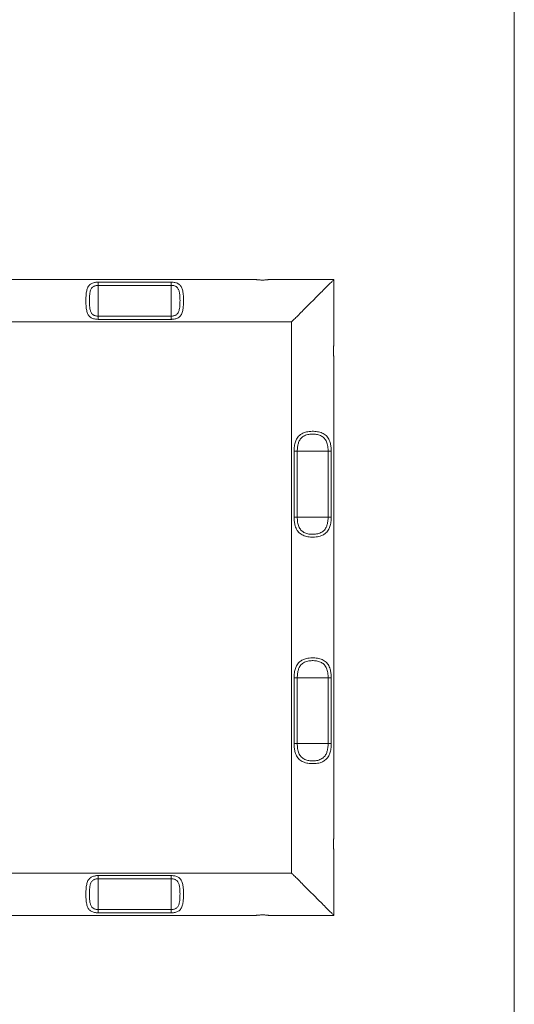
# Model space of a CAD drawing. Units: millimetres. Extents: x 133.3 to 203.3, y 112.7 to 164.4.
# Drawn here: x 196.5 to 203.3, y 126.2 to 139.7 of the extents above; entities that cross this region are included whole.
import ezdxf

# ---------------------------------------------------------------- set-up
doc = ezdxf.new("R2010")
doc.units = ezdxf.units.MM

msp = doc.modelspace()

# ---------------------------------------------------------------- linework, layer by layer
at = {"color": 7, "linetype": 'Continuous', "lineweight": 15}
for p, q in [((203.301547, 124.374358), (203.301547, 164.374358)), ((199.764512, 136.114968), (193.201265, 136.114968)), ((197.607877, 136.079508), (198.607879, 136.079508)), ((197.607877, 136.035622), (197.607877, 136.079508)), ((198.607879, 136.035622), (198.607879, 136.079508)), ((200.832877, 136.114968), (199.941266, 136.114968)), ((200.832877, 135.222562), (200.832877, 136.114968)), ((197.607877, 136.035622), (197.607877, 135.614314)), ((198.607879, 136.035622), (197.607877, 136.035622)), ((198.607879, 136.035622), (198.607879, 135.614314)), ((192.712877, 135.534968), (200.252879, 135.534968)), ((197.607877, 135.570428), (197.607877, 135.614314)), ((197.607877, 135.614314), (198.607879, 135.614314)), ((198.607879, 135.570428), (197.607877, 135.570428)), ((198.607879, 135.570428), (198.607879, 135.614314)), ((200.252879, 135.534968), (200.252879, 127.994968)), ((200.832877, 128.483335), (200.832877, 135.04658)), ((200.288339, 133.764968), (200.332224, 133.764968)), ((200.288339, 132.864968), (200.288339, 133.764968)), ((200.753531, 133.764968), (200.332224, 133.764968)), ((200.332224, 133.764968), (200.332224, 132.864968)), ((200.753531, 133.764968), (200.797417, 133.764968)), ((200.753531, 132.864968), (200.753531, 133.764968)), ((200.797417, 133.764968), (200.797417, 132.864968)), ((200.288339, 132.864968), (200.332224, 132.864968)), ((200.753531, 132.864968), (200.332224, 132.864968)), ((200.753531, 132.864968), (200.797417, 132.864968)), ((200.288339, 129.764968), (200.288339, 130.664969)), ((200.288339, 130.664969), (200.332224, 130.664969)), ((200.753531, 130.664969), (200.332224, 130.664969)), ((200.332224, 130.664969), (200.332224, 129.764968)), ((200.753531, 130.664969), (200.797417, 130.664969)), ((200.753531, 129.764968), (200.753531, 130.664969)), ((200.797417, 130.664969), (200.797417, 129.764968)), ((200.288339, 129.764968), (200.332224, 129.764968)), ((200.753531, 129.764968), (200.332224, 129.764968)), ((200.753531, 129.764968), (200.797417, 129.764968)), ((200.832877, 127.414968), (200.832877, 128.30658)), ((200.252879, 127.994968), (192.712877, 127.994968)), ((197.607877, 127.915622), (197.607877, 127.959508)), ((197.607877, 127.959508), (198.607879, 127.959508)), ((197.607877, 127.494314), (197.607877, 127.915622)), ((198.607879, 127.915622), (197.607877, 127.915622)), ((198.607879, 127.915622), (198.607879, 127.959508)), ((198.607879, 127.494314), (198.607879, 127.915622)), ((197.607877, 127.450428), (197.607877, 127.494314)), ((197.607877, 127.494314), (198.607879, 127.494314)), ((198.607879, 127.450428), (197.607877, 127.450428)), ((198.607879, 127.450428), (198.607879, 127.494314)), ((193.201244, 127.414968), (199.76449, 127.414968)), ((199.940472, 127.414968), (200.832877, 127.414968))]:
    msp.add_line(p, q, dxfattribs=at)
at = {"color": 7, "linetype": 'Continuous', "lineweight": 15, "flags": 128}
for points in [[(200.832877, 136.114968), (200.832257, 136.114347), (200.830398, 136.112487), (200.827305, 136.109396), (200.822997, 136.105087), (200.817487, 136.099578), (200.810802, 136.092893), (200.80297, 136.085061), (200.794025, 136.076116), (200.784004, 136.066094), (200.772951, 136.055041), (200.760911, 136.043002), (200.747938, 136.030029), (200.734088, 136.016178), (200.719419, 136.001509), (200.703993, 135.986083), (200.687878, 135.969968), (200.671141, 135.953232), (200.653856, 135.935946), (200.636096, 135.918185), (200.617936, 135.900026), (200.599453, 135.881545), (200.58073, 135.862821), (200.561845, 135.843935), (200.542877, 135.824969), (200.523911, 135.806001), (200.505025, 135.787115), (200.486302, 135.768392), (200.46782, 135.749911), (200.44966, 135.731751), (200.4319, 135.71399), (200.414615, 135.696705), (200.397878, 135.679968), (200.381763, 135.663853), (200.366337, 135.648427), (200.351667, 135.633758), (200.337818, 135.619907), (200.324845, 135.606935), (200.312805, 135.594896), (200.301752, 135.583842), (200.291731, 135.573821), (200.282784, 135.564875), (200.274951, 135.557043), (200.268269, 135.550359), (200.262759, 135.54485), (200.258451, 135.540541), (200.255358, 135.537449), (200.253499, 135.535589), (200.252879, 135.534968)], [(200.252879, 135.534968), (200.253499, 135.535589), (200.255358, 135.537449), (200.258451, 135.540541), (200.262759, 135.54485), (200.268269, 135.550359), (200.274951, 135.557043), (200.282784, 135.564875), (200.291731, 135.573821), (200.301752, 135.583842), (200.312805, 135.594896), (200.324845, 135.606935), (200.337818, 135.619907), (200.351667, 135.633758), (200.366337, 135.648427), (200.381763, 135.663853), (200.397878, 135.679968), (200.414615, 135.696705), (200.4319, 135.71399), (200.44966, 135.731751), (200.46782, 135.749911), (200.486302, 135.768392), (200.505025, 135.787115), (200.523911, 135.806001), (200.542877, 135.824969), (200.561845, 135.843935), (200.58073, 135.862821), (200.599453, 135.881545), (200.617936, 135.900026), (200.636096, 135.918185), (200.653856, 135.935946), (200.671141, 135.953232), (200.687878, 135.969968), (200.703993, 135.986083), (200.719419, 136.001509), (200.734088, 136.016178), (200.747938, 136.030029), (200.760911, 136.043002), (200.772951, 136.055041), (200.784004, 136.066094), (200.794025, 136.076116), (200.80297, 136.085061), (200.810802, 136.092893), (200.817487, 136.099578), (200.822997, 136.105087), (200.827305, 136.109396), (200.830398, 136.112487), (200.832257, 136.114347), (200.832877, 136.114968)], [(200.252879, 127.994968), (200.253499, 127.994347), (200.255358, 127.992487), (200.258451, 127.989396), (200.262759, 127.985087), (200.268269, 127.979578), (200.274951, 127.972893), (200.282784, 127.965061), (200.291731, 127.956115), (200.301752, 127.946095), (200.312805, 127.93504), (200.324845, 127.923001), (200.337818, 127.910029), (200.351667, 127.896178), (200.366337, 127.881509), (200.381763, 127.866084), (200.397878, 127.849968), (200.414615, 127.833232), (200.4319, 127.815947), (200.44966, 127.798186), (200.46782, 127.780025), (200.486302, 127.761544), (200.505025, 127.742821), (200.523911, 127.723935), (200.542877, 127.704969), (200.561845, 127.686001), (200.58073, 127.667116), (200.599453, 127.648392), (200.617936, 127.629911), (200.636096, 127.611751), (200.653856, 127.59399), (200.671141, 127.576704), (200.687878, 127.559969), (200.703993, 127.543853), (200.719419, 127.528427), (200.734088, 127.513758), (200.747938, 127.499907), (200.760911, 127.486935), (200.772951, 127.474896), (200.784004, 127.463842), (200.794025, 127.453821), (200.80297, 127.444876), (200.810802, 127.437043), (200.817487, 127.430358), (200.822997, 127.42485), (200.827305, 127.42054), (200.830398, 127.417449), (200.832257, 127.415589), (200.832877, 127.414968)], [(200.832877, 127.414968), (200.832257, 127.415589), (200.830398, 127.417449), (200.827305, 127.42054), (200.822997, 127.42485), (200.817487, 127.430358), (200.810802, 127.437043), (200.80297, 127.444876), (200.794025, 127.453821), (200.784004, 127.463842), (200.772951, 127.474896), (200.760911, 127.486935), (200.747938, 127.499907), (200.734088, 127.513758), (200.719419, 127.528427), (200.703993, 127.543853), (200.687878, 127.559969), (200.671141, 127.576704), (200.653856, 127.59399), (200.636096, 127.611751), (200.617936, 127.629911), (200.599453, 127.648392), (200.58073, 127.667116), (200.561845, 127.686001), (200.542877, 127.704969), (200.523911, 127.723935), (200.505025, 127.742821), (200.486302, 127.761544), (200.46782, 127.780025), (200.44966, 127.798186), (200.4319, 127.815947), (200.414615, 127.833232), (200.397878, 127.849968), (200.381763, 127.866084), (200.366337, 127.881509), (200.351667, 127.896178), (200.337818, 127.910029), (200.324845, 127.923001), (200.312805, 127.93504), (200.301752, 127.946095), (200.291731, 127.956115), (200.282784, 127.965061), (200.274951, 127.972893), (200.268269, 127.979578), (200.262759, 127.985087), (200.258451, 127.989396), (200.255358, 127.992487), (200.253499, 127.994347), (200.252879, 127.994968)]]:
    msp.add_lwpolyline(points, dxfattribs=at)
at = {"color": 7, "linetype": 'Continuous', "lineweight": 15}
msp.add_circle((190.140532, 151.723304), 12.6, dxfattribs=at)
for points, knots in [([(197.607877, 135.570428), (197.599303, 135.570672), (197.582151, 135.57116), (197.55706, 135.575109), (197.53368, 135.581749), (197.5124, 135.591524), (197.494234, 135.604582), (197.479003, 135.620984), (197.466997, 135.640576), (197.457442, 135.663885), (197.450393, 135.690645), (197.445203, 135.722426), (197.441898, 135.758097), (197.440416, 135.794045), (197.440024, 135.827325), (197.440467, 135.857444), (197.44179, 135.887489), (197.444113, 135.917062), (197.447919, 135.945746), (197.453749, 135.973522), (197.462371, 135.999606), (197.474602, 136.023055), (197.490904, 136.042564), (197.510243, 136.057265), (197.532221, 136.067626), (197.55419, 136.074144), (197.576484, 136.077907), (197.594133, 136.079356), (197.604647, 136.079473), (197.607877, 136.079508)], [0, 0, 0, 0, 0.032711553, 0.065437514, 0.099643904, 0.133879873, 0.169565671, 0.205281055, 0.242587832, 0.279918232, 0.321985956, 0.364072003, 0.414339103, 0.464616712, 0.502937216, 0.541368128, 0.579685989, 0.619133601, 0.658707445, 0.69812341, 0.740492512, 0.782825662, 0.82348056, 0.864084543, 0.89806427, 0.932014667, 0.959840063, 0.98766147, 1, 1, 1, 1]), ([(198.607879, 136.079508), (198.616453, 136.079264), (198.633604, 136.078776), (198.658695, 136.074827), (198.682075, 136.068188), (198.703356, 136.058413), (198.721522, 136.045354), (198.736754, 136.028953), (198.748757, 136.00936), (198.758312, 135.986051), (198.765363, 135.959292), (198.770554, 135.92751), (198.773854, 135.891839), (198.775342, 135.855892), (198.775728, 135.822612), (198.77529, 135.792492), (198.773966, 135.762447), (198.771643, 135.732874), (198.767838, 135.704191), (198.762003, 135.676415), (198.753386, 135.65033), (198.741153, 135.626881), (198.724853, 135.607372), (198.705511, 135.592672), (198.683534, 135.58231), (198.661566, 135.575793), (198.639271, 135.572029), (198.621622, 135.570581), (198.611109, 135.570464), (198.607879, 135.570428)], [0, 0, 0, 0, 0.032711612, 0.06543473, 0.099643852, 0.13387961, 0.169565829, 0.205281277, 0.242586849, 0.279917316, 0.3219858, 0.364071923, 0.414338836, 0.464616667, 0.502937205, 0.541368141, 0.57968607, 0.619133024, 0.65870764, 0.698124242, 0.740492604, 0.78282583, 0.823480801, 0.864086807, 0.898064255, 0.932014714, 0.959843032, 0.987661434, 1, 1, 1, 1]), ([(199.764512, 136.114965), (199.764955, 136.114906), (199.765945, 136.114774), (199.773144, 136.11385), (199.782107, 136.112796), (199.792967, 136.111628), (199.807004, 136.110331), (199.824181, 136.109122), (199.842468, 136.108314), (199.860676, 136.108057), (199.878433, 136.10838), (199.893723, 136.109168), (199.906972, 136.110252), (199.917196, 136.111357), (199.925678, 136.112463), (199.932269, 136.113444), (199.937314, 136.114272), (199.940634, 136.114854), (199.941056, 136.11493), (199.941266, 136.114968)], [0, 0, 0, 0, 0.054721385, 0.122161599, 0.170428738, 0.220015992, 0.294452874, 0.370935066, 0.448747781, 0.528241351, 0.599036632, 0.671608379, 0.724824864, 0.77937846, 0.822734618, 0.867257377, 0.910663376, 0.955716795, 1, 1, 1, 1]), ([(197.607877, 136.035622), (197.601544, 136.035408), (197.588878, 136.03498), (197.570639, 136.031526), (197.553891, 136.025816), (197.538054, 136.017174), (197.524176, 136.004871), (197.512448, 135.988512), (197.50378, 135.969066), (197.496647, 135.94371), (197.491763, 135.912718), (197.489091, 135.876425), (197.487935, 135.839319), (197.488119, 135.803656), (197.489295, 135.769961), (197.491632, 135.740618), (197.495305, 135.714223), (197.500288, 135.692143), (197.507108, 135.672683), (197.51564, 135.656422), (197.526598, 135.642697), (197.539625, 135.631793), (197.554938, 135.623662), (197.571686, 135.618162), (197.589571, 135.61491), (197.601775, 135.614513), (197.607877, 135.614314)], [0, 0, 0, 0, 0.0320432222, 0.0640849636, 0.0956778284, 0.1272765133, 0.1654596748, 0.2037098002, 0.2456533139, 0.2876624101, 0.350202972, 0.412825925, 0.475771495, 0.5387241511, 0.59309795, 0.6474508719, 0.6910165509, 0.7345458868, 0.771103996, 0.8076164252, 0.8411069466, 0.8745609789, 0.9064081426, 0.9382507556, 0.9691241827, 1, 1, 1, 1]), ([(198.607879, 135.614314), (198.614212, 135.614529), (198.626878, 135.614957), (198.645117, 135.61841), (198.661863, 135.624121), (198.6777, 135.632763), (198.69158, 135.645065), (198.703307, 135.661425), (198.711976, 135.680871), (198.719109, 135.706226), (198.723993, 135.737219), (198.726665, 135.773512), (198.727822, 135.810617), (198.727633, 135.84628), (198.726462, 135.879975), (198.724123, 135.909319), (198.720452, 135.935714), (198.715465, 135.957793), (198.708648, 135.977254), (198.700116, 135.993515), (198.689155, 136.007239), (198.676131, 136.018145), (198.660818, 136.026274), (198.644071, 136.031775), (198.626185, 136.035026), (198.613981, 136.035423), (198.607879, 136.035622)], [0, 0, 0, 0, 0.032043346, 0.064084972, 0.095674331, 0.12727308, 0.165458941, 0.203709845, 0.245652638, 0.287661819, 0.350202507, 0.412825586, 0.475771283, 0.538724084, 0.593097842, 0.647450873, 0.69101664, 0.734547811, 0.771103936, 0.807616439, 0.841109192, 0.874560601, 0.906407829, 0.938250804, 0.969124121, 1, 1, 1, 1]), ([(200.832877, 135.04658), (200.832793, 135.047214), (200.832626, 135.048478), (200.831599, 135.056525), (200.830525, 135.065795), (200.829313, 135.077303), (200.827999, 135.092046), (200.826824, 135.109941), (200.826104, 135.128899), (200.825991, 135.147278), (200.826457, 135.164681), (200.827319, 135.179245), (200.828437, 135.191832), (200.829544, 135.201537), (200.830621, 135.209507), (200.83156, 135.215651), (200.832304, 135.22013), (200.832842, 135.223165), (200.832769, 135.222749), (200.832737, 135.222562)], [0, 0, 0, 0, 0.0647883467, 0.1290890009, 0.1793293269, 0.2309434682, 0.3078636751, 0.3869136627, 0.4669196595, 0.5487750287, 0.6167031088, 0.6863103838, 0.7380746864, 0.7911469599, 0.8336205908, 0.8772418331, 0.9197659811, 0.9638713295, 1, 1, 1, 1]), ([(200.288339, 133.764968), (200.288545, 133.776522), (200.288957, 133.79968), (200.292432, 133.833783), (200.298004, 133.865457), (200.305847, 133.894239), (200.315789, 133.920075), (200.329597, 133.946134), (200.348661, 133.971058), (200.371523, 133.991426), (200.395125, 134.006277), (200.417842, 134.017046), (200.445333, 134.026662), (200.478021, 134.034107), (200.515236, 134.038478), (200.552756, 134.039269), (200.589474, 134.036693), (200.62487, 134.030675), (200.657904, 134.021225), (200.687888, 134.00811), (200.714358, 133.991435), (200.736951, 133.970931), (200.756106, 133.94636), (200.771412, 133.917556), (200.782131, 133.887481), (200.789208, 133.857967), (200.793693, 133.830007), (200.796785, 133.798933), (200.797192, 133.777076), (200.797417, 133.764968)], [0, 0, 0, 0, 0.037472846, 0.075111011, 0.112580536, 0.145714931, 0.178967421, 0.212088484, 0.254844034, 0.297591082, 0.327681571, 0.357884361, 0.387977116, 0.429300901, 0.470626728, 0.51063793, 0.550649766, 0.590147297, 0.629640779, 0.668198625, 0.706755921, 0.745144026, 0.783538643, 0.824663146, 0.86579739, 0.897409831, 0.929125299, 0.960740882, 1, 1, 1, 1]), ([(200.753531, 133.764968), (200.753339, 133.775396), (200.752918, 133.798283), (200.749122, 133.833083), (200.742209, 133.866624), (200.732111, 133.896272), (200.719466, 133.921155), (200.703546, 133.942449), (200.684808, 133.960197), (200.662826, 133.974604), (200.637951, 133.985924), (200.610621, 133.994055), (200.581345, 133.999221), (200.551034, 134.00144), (200.520065, 134.000752), (200.48931, 133.997007), (200.458698, 133.989758), (200.429589, 133.978319), (200.40352, 133.962486), (200.382077, 133.942542), (200.366241, 133.920945), (200.354822, 133.89842), (200.346624, 133.876123), (200.340169, 133.851304), (200.335566, 133.824059), (200.332718, 133.794707), (200.332389, 133.774871), (200.332224, 133.764968)], [0, 0, 0, 0, 0.040785776, 0.089523633, 0.138237612, 0.179375173, 0.220487235, 0.258135819, 0.295771483, 0.333527378, 0.371293387, 0.410389745, 0.449496927, 0.489404586, 0.529314175, 0.57034258, 0.611357929, 0.655650798, 0.699926722, 0.741842619, 0.783773391, 0.817023129, 0.850407879, 0.883692233, 0.922408166, 0.961265411, 1, 1, 1, 1]), ([(200.797417, 132.864968), (200.797211, 132.853414), (200.796798, 132.830256), (200.793325, 132.796153), (200.787748, 132.76448), (200.77991, 132.735697), (200.769967, 132.709862), (200.756156, 132.683803), (200.737092, 132.658879), (200.714233, 132.638509), (200.690628, 132.623661), (200.667914, 132.612889), (200.640423, 132.603276), (200.607735, 132.59583), (200.570519, 132.591458), (200.532998, 132.590667), (200.49628, 132.593243), (200.460885, 132.599261), (200.427852, 132.608713), (200.397868, 132.621826), (200.371397, 132.638501), (200.348805, 132.659007), (200.32965, 132.683577), (200.314343, 132.712382), (200.303626, 132.742457), (200.296546, 132.77197), (200.29206, 132.799929), (200.288972, 132.831003), (200.288564, 132.852861), (200.288339, 132.864968)], [0, 0, 0, 0, 0.037472905, 0.075109864, 0.112581107, 0.145714919, 0.178966377, 0.212089553, 0.25484517, 0.297590631, 0.32768308, 0.357883817, 0.387976224, 0.429300073, 0.470626115, 0.510639958, 0.550651856, 0.590146969, 0.629640851, 0.668198287, 0.706755644, 0.745144551, 0.783539229, 0.824663796, 0.865798105, 0.897411167, 0.929125454, 0.960742107, 1, 1, 1, 1]), ([(200.332224, 132.864968), (200.332416, 132.854541), (200.332838, 132.831653), (200.336635, 132.796854), (200.343542, 132.763311), (200.353646, 132.733665), (200.36629, 132.708782), (200.382207, 132.687486), (200.400949, 132.66974), (200.422929, 132.655333), (200.447803, 132.644012), (200.475133, 132.635881), (200.50441, 132.630714), (200.534721, 132.628499), (200.56569, 132.629183), (200.596445, 132.632931), (200.627058, 132.640177), (200.656167, 132.651616), (200.682233, 132.667452), (200.703677, 132.687394), (200.719514, 132.708991), (200.730934, 132.731516), (200.739131, 132.753814), (200.745588, 132.778632), (200.750186, 132.805878), (200.753039, 132.835229), (200.753367, 132.855065), (200.753531, 132.864968)], [0, 0, 0, 0, 0.040785804, 0.089522169, 0.138237026, 0.179375561, 0.220487652, 0.258134599, 0.295772306, 0.333528227, 0.37129163, 0.410388015, 0.449495224, 0.489405887, 0.529315469, 0.570341032, 0.611358993, 0.655651892, 0.699926173, 0.741841157, 0.783774721, 0.817023224, 0.850407997, 0.883692374, 0.92240782, 0.961265384, 1, 1, 1, 1]), ([(200.288339, 130.664969), (200.288545, 130.676522), (200.288957, 130.69968), (200.292432, 130.733783), (200.298004, 130.765457), (200.305847, 130.794239), (200.315789, 130.820074), (200.329597, 130.846134), (200.348661, 130.871059), (200.371523, 130.891424), (200.395125, 130.906278), (200.417842, 130.917045), (200.445333, 130.926662), (200.478021, 130.934106), (200.515236, 130.938479), (200.552756, 130.939269), (200.589474, 130.936694), (200.62487, 130.930676), (200.657904, 130.921224), (200.687888, 130.908111), (200.714359, 130.891435), (200.73695, 130.87093), (200.756106, 130.84636), (200.771412, 130.817555), (200.782131, 130.78748), (200.789207, 130.757966), (200.793693, 130.730007), (200.796785, 130.698933), (200.797192, 130.677076), (200.797417, 130.664969)], [0, 0, 0, 0, 0.0374728932, 0.0751098403, 0.1125806327, 0.1457150695, 0.1789665167, 0.2120886181, 0.2548442212, 0.2975905887, 0.3276817198, 0.3578840483, 0.3879768414, 0.429300678, 0.4706267059, 0.5106379584, 0.5506498441, 0.5901474251, 0.6296412949, 0.6681987181, 0.7067560629, 0.7451449578, 0.7835396233, 0.8246641773, 0.8657984732, 0.8974109536, 0.929125231, 0.9607421194, 1, 1, 1, 1]), ([(200.753531, 130.664969), (200.753339, 130.675396), (200.752918, 130.698283), (200.749122, 130.733083), (200.74221, 130.766625), (200.73211, 130.796271), (200.719467, 130.821155), (200.703546, 130.842448), (200.684808, 130.860198), (200.662826, 130.874604), (200.637951, 130.885925), (200.610621, 130.894056), (200.581345, 130.899222), (200.551034, 130.901438), (200.520065, 130.900753), (200.48931, 130.897006), (200.458697, 130.889759), (200.429589, 130.87832), (200.40352, 130.862485), (200.382076, 130.842543), (200.366242, 130.820945), (200.354821, 130.798421), (200.346624, 130.776123), (200.340169, 130.751304), (200.335566, 130.72406), (200.332718, 130.694707), (200.332389, 130.674871), (200.332224, 130.664969)], [0, 0, 0, 0, 0.040785816, 0.089522195, 0.138237688, 0.179373917, 0.220487276, 0.258134786, 0.295771439, 0.333527371, 0.371293418, 0.410389815, 0.449497035, 0.489404619, 0.529314213, 0.570342847, 0.611357884, 0.655650797, 0.699927506, 0.741842502, 0.783774435, 0.817022947, 0.850407731, 0.883692118, 0.922408089, 0.961265372, 1, 1, 1, 1]), ([(200.797417, 129.764968), (200.797211, 129.753415), (200.796798, 129.730257), (200.793325, 129.696153), (200.787748, 129.664479), (200.779909, 129.635697), (200.769967, 129.609862), (200.756156, 129.583802), (200.737092, 129.558879), (200.714233, 129.53851), (200.690629, 129.523659), (200.667914, 129.51289), (200.640423, 129.503275), (200.607735, 129.49583), (200.570519, 129.491459), (200.532998, 129.490668), (200.49628, 129.493242), (200.460885, 129.49926), (200.427852, 129.508712), (200.397868, 129.521825), (200.371398, 129.538502), (200.348805, 129.559006), (200.32965, 129.583576), (200.314343, 129.612381), (200.303626, 129.642456), (200.296545, 129.67197), (200.29206, 129.699929), (200.288971, 129.731003), (200.288564, 129.752861), (200.288339, 129.764968)], [0, 0, 0, 0, 0.037472842, 0.075111002, 0.112582181, 0.14571478, 0.178967266, 0.212090386, 0.254845052, 0.297590441, 0.327683443, 0.357883631, 0.387976383, 0.429300163, 0.470625985, 0.51063976, 0.5506515, 0.590146546, 0.629640362, 0.668197733, 0.70675563, 0.74514373, 0.783538343, 0.824662841, 0.865797081, 0.897410088, 0.929125552, 0.960740887, 1, 1, 1, 1]), ([(200.332224, 129.764968), (200.332416, 129.754541), (200.332838, 129.731654), (200.336635, 129.696854), (200.343543, 129.663312), (200.353646, 129.633665), (200.36629, 129.608783), (200.382207, 129.587486), (200.400949, 129.56974), (200.422929, 129.555333), (200.447803, 129.544012), (200.475133, 129.535882), (200.504409, 129.530713), (200.534721, 129.528498), (200.56569, 129.529184), (200.596445, 129.53293), (200.627058, 129.540176), (200.656166, 129.551618), (200.682234, 129.567451), (200.703676, 129.587395), (200.719515, 129.608991), (200.730934, 129.631515), (200.739132, 129.653813), (200.745588, 129.678633), (200.750186, 129.705878), (200.753039, 129.73523), (200.753367, 129.755066), (200.753531, 129.764968)], [0, 0, 0, 0, 0.040785754, 0.089523586, 0.138236917, 0.179375402, 0.220487442, 0.258134343, 0.295772004, 0.333527879, 0.371291235, 0.410387572, 0.449495001, 0.489405615, 0.529315184, 0.570340508, 0.611358418, 0.655651802, 0.699925288, 0.741841163, 0.783773556, 0.817022018, 0.85040675, 0.883692517, 0.922407916, 0.961265431, 1, 1, 1, 1]), ([(200.832875, 128.483335), (200.832816, 128.482891), (200.832684, 128.4819), (200.83176, 128.474703), (200.830706, 128.465739), (200.829539, 128.45488), (200.82824, 128.440842), (200.827031, 128.423665), (200.826222, 128.405378), (200.825968, 128.38717), (200.826288, 128.369413), (200.827078, 128.354123), (200.828161, 128.340874), (200.829268, 128.330649), (200.830373, 128.322168), (200.831352, 128.315578), (200.83218, 128.310531), (200.832764, 128.307209), (200.83284, 128.306789), (200.832877, 128.30658)], [0, 0, 0, 0, 0.0547219907, 0.1221596049, 0.1704263997, 0.2200135036, 0.2944505561, 0.3709373561, 0.4487498352, 0.5282430968, 0.5990331032, 0.6716047545, 0.7248256531, 0.7793793089, 0.8227350956, 0.8672541515, 0.9106625793, 0.9557174793, 1, 1, 1, 1]), ([(197.607877, 127.450428), (197.599303, 127.450672), (197.582151, 127.45116), (197.55706, 127.455108), (197.53368, 127.46175), (197.5124, 127.471523), (197.494234, 127.484582), (197.479002, 127.500983), (197.466997, 127.520576), (197.457441, 127.543885), (197.450393, 127.570645), (197.445203, 127.602427), (197.441898, 127.638097), (197.440416, 127.674045), (197.440024, 127.707325), (197.440467, 127.737444), (197.44179, 127.767489), (197.444113, 127.797062), (197.447919, 127.825746), (197.453748, 127.853523), (197.462371, 127.879606), (197.474602, 127.903055), (197.490904, 127.922563), (197.510243, 127.937266), (197.532222, 127.947625), (197.554189, 127.954144), (197.576484, 127.957907), (197.594133, 127.959357), (197.604647, 127.959473), (197.607877, 127.959508)], [0, 0, 0, 0, 0.032711513, 0.065437471, 0.099644049, 0.133879742, 0.169565537, 0.205280917, 0.242588203, 0.279918021, 0.321986377, 0.364073105, 0.414339477, 0.464616334, 0.502936834, 0.5413685, 0.579685609, 0.619133217, 0.658707758, 0.698124381, 0.740492264, 0.78282541, 0.823480304, 0.864084651, 0.898064097, 0.932014688, 0.95984008, 0.987661485, 1, 1, 1, 1]), ([(197.607877, 127.915622), (197.601544, 127.915408), (197.588878, 127.914981), (197.570639, 127.911525), (197.553891, 127.905816), (197.538054, 127.897175), (197.524176, 127.884872), (197.512448, 127.868512), (197.50378, 127.849066), (197.496648, 127.82371), (197.491763, 127.792718), (197.489091, 127.756425), (197.487935, 127.71932), (197.488119, 127.683656), (197.489295, 127.649961), (197.491632, 127.620618), (197.495305, 127.594223), (197.500288, 127.572143), (197.507108, 127.552683), (197.51564, 127.536422), (197.526598, 127.522696), (197.539625, 127.511793), (197.554938, 127.503661), (197.571685, 127.498162), (197.589571, 127.494911), (197.601775, 127.494513), (197.607877, 127.494314)], [0, 0, 0, 0, 0.032043209, 0.064085117, 0.095677969, 0.127276206, 0.165458777, 0.203709588, 0.245653084, 0.287663042, 0.350203579, 0.412825526, 0.47577107, 0.538724707, 0.593097485, 0.647451364, 0.691016076, 0.734545394, 0.771104336, 0.807616751, 0.841107258, 0.874560719, 0.906408297, 0.938250897, 0.969124138, 1, 1, 1, 1]), ([(198.607879, 127.959508), (198.616453, 127.959264), (198.633604, 127.958777), (198.658695, 127.954827), (198.682075, 127.948187), (198.703356, 127.938413), (198.721522, 127.925354), (198.736754, 127.908953), (198.748757, 127.889361), (198.758312, 127.866051), (198.765363, 127.839291), (198.770554, 127.80751), (198.773854, 127.771839), (198.775342, 127.735892), (198.775728, 127.702612), (198.77529, 127.672493), (198.773966, 127.642448), (198.771643, 127.612874), (198.767838, 127.58419), (198.762003, 127.556415), (198.753386, 127.53033), (198.741153, 127.506881), (198.724853, 127.487372), (198.705511, 127.472672), (198.683534, 127.462311), (198.661566, 127.455792), (198.639271, 127.452029), (198.621622, 127.450581), (198.611109, 127.450464), (198.607879, 127.450428)], [0, 0, 0, 0, 0.032711572, 0.065434688, 0.099643998, 0.133879753, 0.169565613, 0.205281059, 0.242586116, 0.279917158, 0.321986275, 0.364071711, 0.414339342, 0.464616422, 0.502936956, 0.541367131, 0.579685807, 0.619133487, 0.6587081, 0.698124038, 0.740492396, 0.782825619, 0.823480587, 0.864086957, 0.898064126, 0.932014778, 0.959843095, 0.987661435, 1, 1, 1, 1]), ([(198.607879, 127.494314), (198.614212, 127.494529), (198.626878, 127.494958), (198.645117, 127.49841), (198.661863, 127.504121), (198.6777, 127.512762), (198.69158, 127.525065), (198.703307, 127.541425), (198.711976, 127.560871), (198.719108, 127.586226), (198.723993, 127.617219), (198.726665, 127.653512), (198.727822, 127.690617), (198.727633, 127.72628), (198.726462, 127.759975), (198.724124, 127.789319), (198.720452, 127.815714), (198.715465, 127.837794), (198.708648, 127.857254), (198.700116, 127.873515), (198.689155, 127.887239), (198.676131, 127.898144), (198.660818, 127.906275), (198.644071, 127.911775), (198.626185, 127.915026), (198.613981, 127.915423), (198.607879, 127.915622)], [0, 0, 0, 0, 0.0320434092, 0.0640850401, 0.0956744031, 0.1272727208, 0.1654591624, 0.203710071, 0.2456520657, 0.2876621312, 0.3502028275, 0.4128249345, 0.4757706398, 0.5387244555, 0.5930972223, 0.6474512408, 0.6910160642, 0.7345481472, 0.7711042774, 0.8076167851, 0.8411095429, 0.8745603979, 0.9064080572, 0.9382507387, 0.9691240595, 1, 1, 1, 1]), ([(199.76449, 127.414968), (199.765124, 127.415053), (199.766386, 127.415221), (199.774435, 127.416246), (199.783704, 127.41732), (199.795214, 127.418533), (199.809956, 127.419845), (199.827851, 127.421021), (199.846808, 127.421743), (199.865187, 127.421854), (199.882589, 127.421389), (199.897154, 127.420524), (199.909741, 127.419409), (199.919447, 127.418302), (199.927416, 127.417225), (199.933559, 127.416286), (199.938041, 127.415542), (199.941076, 127.415003), (199.940659, 127.415077), (199.940472, 127.41511)], [0, 0, 0, 0, 0.0647874099, 0.1290889456, 0.1793274655, 0.2309475318, 0.3078650442, 0.386912871, 0.466918946, 0.5487716882, 0.6166996797, 0.6863071457, 0.7380732326, 0.7911474823, 0.8336174905, 0.8772386759, 0.9197660566, 0.9638713474, 1, 1, 1, 1])]:
    msp.add_open_spline(points, degree=3, knots=knots, dxfattribs=at)

doc.saveas('drawing.dxf')
